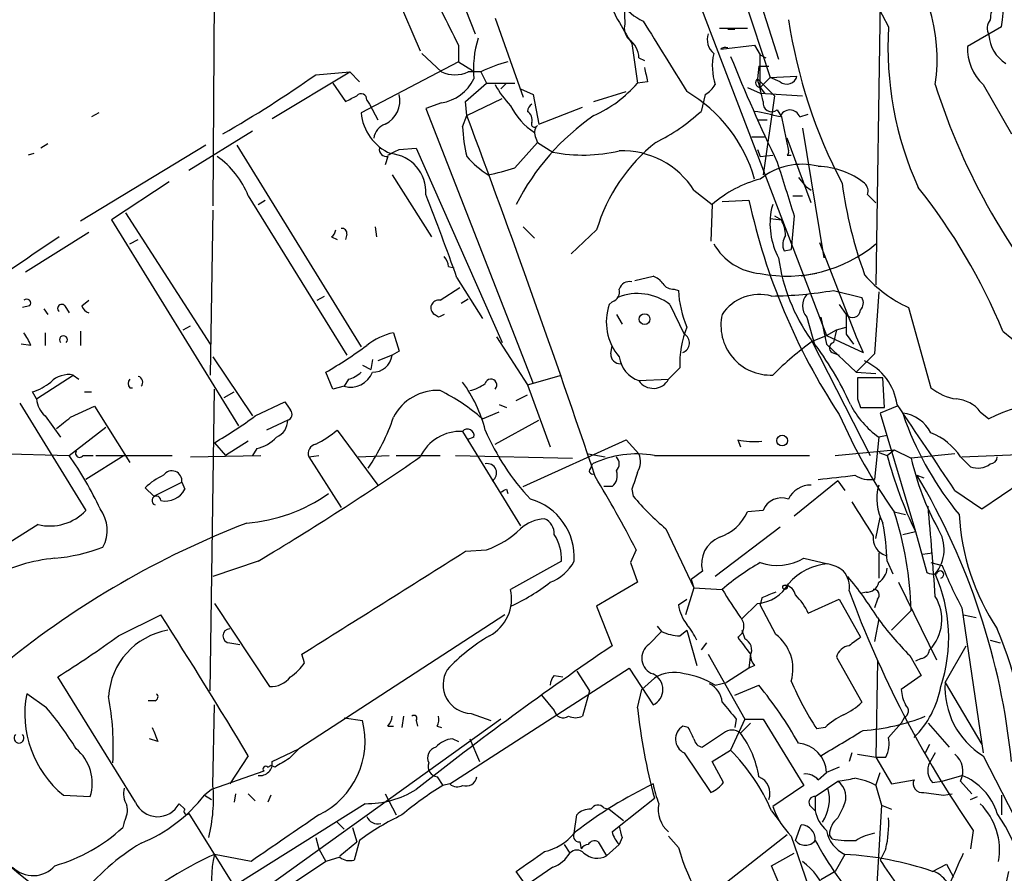
# Model space of a CAD drawing. Extents: x 7 to 850, y 4886 to 5732.
# Drawn here: x 541 to 600, y 5566 to 5617 of the extents above; entities that cross this region are included whole.
import ezdxf

# ---------------------------------------------------------------- set-up
doc = ezdxf.new("R2010")
doc.units = 0
doc.header["$MEASUREMENT"] = 0
doc.layers.add('MAIN', color=5, linetype='CONTINUOUS')

msp = doc.modelspace()

# ---------------------------------------------------------------- linework, layer by layer
at = {"layer": 'MAIN'}
for p, q in [((557.1913, 5633.4461), (564.896, 5615.5814)), ((563.7107, 5627.7734), (568.198, 5616.5974)), ((578.6967, 5626.1647), (589.28, 5598.4787)), ((583.3533, 5624.6407), (586.4013, 5615.0734)), ((552.5347, 5622.7781), (552.45, 5606.2681)), ((577.088, 5619.5607), (577.1727, 5617.1901)), ((584.1153, 5619.3914), (585.8933, 5613.9727)), ((592.4973, 5618.5447), (592.2433, 5601.5267)), ((569.3833, 5617.5287), (571.0767, 5612.7874)), ((582.8453, 5616.9361), (584.5387, 5616.9361)), ((583.7767, 5616.8514), (583.3533, 5616.8514)), ((599.7787, 5617.0207), (597.7467, 5615.8354)), ((567.182, 5615.9201), (567.182, 5614.9041)), ((577.596, 5616.0047), (577.9347, 5613.6341)), ((582.93, 5615.6661), (584.962, 5615.9201)), ((584.962, 5615.9201), (585.3007, 5615.3274)), ((567.182, 5614.9041), (561.34, 5611.8561)), ((564.9807, 5615.4121), (566.166, 5614.3114)), ((567.182, 5614.9041), (568.0287, 5614.3961)), ((578.0193, 5615.1581), (578.358, 5614.9887)), ((585.3007, 5615.3274), (585.6393, 5615.1581)), ((585.3007, 5613.3801), (585.3007, 5615.3274)), ((556.006, 5611.5174), (560.6627, 5614.3114)), ((558.6307, 5614.1421), (560.6627, 5614.3114)), ((560.6627, 5614.3114), (561.2553, 5613.7187)), ((568.5367, 5614.3114), (567.7747, 5614.3114)), ((568.5367, 5614.3114), (568.8753, 5613.6341)), ((585.216, 5614.6501), (585.1313, 5613.8881)), ((585.216, 5614.6501), (585.8087, 5614.6501)), ((585.216, 5614.6501), (585.8087, 5614.6501)), ((578.5273, 5613.7187), (577.9347, 5613.6341)), ((585.1313, 5613.8881), (586.1473, 5612.8721)), ((585.8933, 5613.9727), (585.3007, 5613.3801)), ((585.8933, 5613.9727), (587.502, 5614.0574)), ((586.486, 5613.7187), (585.8933, 5613.9727)), ((559.6467, 5613.6341), (560.4087, 5612.5334)), ((567.6053, 5612.5334), (568.8753, 5613.6341)), ((568.8753, 5613.6341), (570.5687, 5613.6341)), ((570.0607, 5613.6341), (569.722, 5613.2954)), ((570.9073, 5613.2954), (571.6693, 5612.9567)), ((575.31, 5612.5334), (577.2573, 5613.1261)), ((584.5387, 5613.3801), (585.3007, 5613.0414)), ((585.3007, 5613.3801), (585.5547, 5613.0414)), ((598.678, 5613.5494), (600.3713, 5610.5861)), ((561.6787, 5612.6181), (561.848, 5612.3641)), ((567.69, 5611.6867), (567.6053, 5612.5334)), ((567.69, 5611.6867), (569.8067, 5612.7027)), ((571.6693, 5612.9567), (572.008, 5611.1787)), ((581.9987, 5612.9567), (581.7447, 5611.9407)), ((585.3007, 5613.0414), (587.8407, 5612.8721)), ((586.1473, 5612.8721), (585.47, 5608.1307)), ((561.848, 5612.3641), (562.356, 5611.4327)), ((566.166, 5612.4487), (565.2347, 5612.1101)), ((565.2347, 5612.1101), (571.6693, 5595.6001)), ((572.008, 5611.1787), (574.6327, 5612.1947)), ((586.3167, 5612.0254), (586.5707, 5611.6021)), ((545.592, 5611.8561), (545.1687, 5611.6021)), ((567.436, 5611.0094), (567.69, 5611.6867)), ((585.1313, 5611.4327), (585.724, 5611.4327)), ((586.5707, 5611.6021), (586.994, 5609.5701)), ((587.6713, 5611.6021), (588.1793, 5611.7714)), ((554.8207, 5610.7554), (551.0107, 5608.3847)), ((587.8407, 5610.9247), (589.1107, 5603.1354)), ((571.8387, 5610.3321), (571.9233, 5610.0781)), ((584.7927, 5610.4167), (585.5547, 5610.4167)), ((588.3487, 5606.4374), (586.9093, 5610.3321)), ((542.544, 5609.9934), (542.1207, 5609.7394)), ((552.0267, 5609.9087), (544.4913, 5605.3367)), ((553.8893, 5609.9087), (561.34, 5597.8014)), ((563.626, 5609.6547), (564.642, 5609.7394)), ((564.642, 5609.7394), (569.8067, 5598.0554)), ((570.5687, 5608.5541), (571.9233, 5610.0781)), ((571.9233, 5610.0781), (572.8547, 5609.4854)), ((585.1313, 5609.6547), (585.3007, 5609.2314)), ((541.6973, 5609.4007), (541.3587, 5609.3161)), ((562.9487, 5609.2314), (562.7793, 5608.7234)), ((585.3007, 5609.2314), (586.0627, 5609.3161)), ((586.9093, 5609.3161), (587.1633, 5609.3161)), ((563.2027, 5608.1307), (565.5733, 5604.4054)), ((587.5867, 5607.9614), (588.01, 5607.4534)), ((549.8253, 5607.7074), (546.354, 5605.4214)), ((581.3213, 5607.1994), (582.422, 5606.3527)), ((588.01, 5607.4534), (588.3487, 5607.1994)), ((554.5667, 5606.8607), (560.4933, 5597.2934)), ((555.1593, 5606.3527), (555.5827, 5606.6067)), ((583.0147, 5606.5221), (584.6233, 5606.6067)), ((587.248, 5606.8607), (587.8407, 5606.8607)), ((591.7353, 5606.9454), (592.2433, 5606.4374)), ((552.45, 5606.0141), (552.2807, 5596.1081)), ((582.422, 5606.3527), (582.3373, 5604.1514)), ((586.0627, 5606.3527), (585.978, 5606.0987)), ((546.354, 5605.4214), (553.974, 5593.0601)), ((547.2007, 5605.8447), (552.2807, 5597.9707)), ((585.8933, 5605.5061), (586.5707, 5605.4214)), ((586.1473, 5605.6754), (586.5707, 5605.4214)), ((587.3327, 5605.6754), (587.1633, 5603.6434)), ((562.1867, 5604.9981), (562.2713, 5604.4054)), ((571.0767, 5604.9981), (571.754, 5604.3207)), ((575.4793, 5604.8287), (573.9553, 5603.3894)), ((544.9993, 5604.6594), (541.1893, 5602.2887)), ((547.4547, 5603.9821), (547.9627, 5604.2361)), ((559.562, 5604.4054), (559.9007, 5604.2361)), ((560.4933, 5604.5747), (560.4087, 5604.2361)), ((586.74, 5603.5587), (587.1633, 5603.6434)), ((588.8567, 5604.0667), (591.058, 5598.3941)), ((566.5893, 5602.6274), (566.928, 5602.5427)), ((567.0973, 5601.9501), (568.6213, 5599.4947)), ((577.7653, 5601.7807), (578.866, 5602.0347)), ((588.6873, 5602.2041), (587.756, 5602.0347)), ((566.0813, 5600.5954), (567.2667, 5601.3574)), ((580.136, 5601.2727), (580.39, 5601.1881)), ((558.7153, 5600.5954), (559.1387, 5600.8494)), ((567.3513, 5600.4261), (567.7747, 5600.6801)), ((589.7033, 5601.1881), (591.3967, 5600.7647)), ((592.4127, 5601.1034), (592.1587, 5597.3781)), ((541.4433, 5600.2567), (541.02, 5600.1721)), ((542.29, 5600.0874), (542.544, 5599.7487)), ((543.56, 5600.2567), (543.814, 5599.8334)), ((544.576, 5600.2567), (544.9993, 5600.5954)), ((576.4107, 5600.5107), (576.2413, 5600.3414)), ((579.882, 5600.3414), (580.7287, 5598.5634)), ((590.042, 5600.3414), (590.4653, 5599.7487)), ((594.1907, 5600.1721), (595.5453, 5595.3461)), ((565.9967, 5599.5794), (565.7427, 5599.7487)), ((576.6647, 5599.7487), (577.0033, 5599.1561)), ((588.0947, 5599.5794), (588.6027, 5597.8014)), ((588.9413, 5599.5794), (589.28, 5597.9707)), ((590.4653, 5599.7487), (590.4653, 5598.5634)), ((550.672, 5598.8174), (551.0953, 5599.0714)), ((589.8727, 5598.8174), (590.4653, 5598.9867)), ((542.3747, 5598.6481), (542.3747, 5597.8861)), ((544.4913, 5598.7327), (544.4913, 5597.8861)), ((563.2873, 5598.6481), (563.626, 5597.5474)), ((569.468, 5598.3941), (571.3307, 5595.5154)), ((588.4333, 5598.1401), (589.28, 5598.4787)), ((589.28, 5598.4787), (589.8727, 5598.8174)), ((589.28, 5598.4787), (591.4813, 5597.4627)), ((589.8727, 5598.8174), (589.7033, 5598.0554)), ((590.4653, 5598.5634), (590.8887, 5597.9707)), ((591.058, 5598.3941), (591.4813, 5597.4627)), ((541.528, 5597.8861), (540.9353, 5597.9707)), ((576.326, 5597.3781), (576.4107, 5597.8861)), ((588.3487, 5598.2247), (591.9047, 5591.2821)), ((589.28, 5597.9707), (591.058, 5596.2774)), ((552.45, 5597.2087), (554.8207, 5593.6527)), ((563.2027, 5597.2934), (562.356, 5596.9547)), ((563.626, 5597.5474), (563.2027, 5597.2934)), ((589.6187, 5597.4627), (590.042, 5597.2934)), ((592.1587, 5597.3781), (591.058, 5596.2774)), ((561.4247, 5596.7007), (561.9327, 5596.4467)), ((562.0173, 5597.0394), (561.9327, 5596.4467)), ((580.4747, 5596.5314), (579.7973, 5595.8541)), ((541.8667, 5594.6687), (544.068, 5596.1081)), ((544.068, 5596.1081), (544.4067, 5595.8541)), ((559.6467, 5595.2614), (559.2233, 5596.2774)), ((571.3307, 5595.5154), (573.3627, 5596.1081)), ((591.058, 5596.2774), (592.2433, 5596.1927)), ((592.6667, 5595.9387), (591.1427, 5595.9387)), ((592.7513, 5594.1607), (592.6667, 5595.9387)), ((547.4547, 5595.3461), (547.624, 5595.3461)), ((560.324, 5595.4307), (559.6467, 5595.2614)), ((560.578, 5595.8541), (560.324, 5595.4307)), ((571.3307, 5595.5154), (572.6853, 5591.7901)), ((578.0193, 5595.7694), (579.7973, 5595.8541)), ((541.8667, 5594.6687), (541.6127, 5595.0921)), ((544.7453, 5595.0921), (545.1687, 5595.0921)), ((552.2807, 5577.1427), (552.5347, 5595.2614)), ((553.1273, 5594.7534), (553.72, 5595.0921)), ((570.6533, 5594.5841), (571.3307, 5594.9227)), ((540.8507, 5594.4147), (544.83, 5587.9801)), ((543.8987, 5593.5681), (545.338, 5594.2454)), ((545.338, 5594.2454), (547.4547, 5590.8587)), ((554.99, 5593.6527), (556.768, 5594.4994)), ((569.6373, 5594.3301), (570.0607, 5594.1607)), ((591.1427, 5594.6687), (591.312, 5594.1607)), ((591.312, 5594.1607), (592.7513, 5594.1607)), ((593.5133, 5594.2454), (592.4973, 5593.8221)), ((542.3747, 5593.6527), (543.306, 5592.3827)), ((568.6213, 5593.4834), (569.6373, 5593.9067)), ((592.4973, 5593.8221), (594.614, 5586.7101)), ((593.852, 5593.8221), (594.0213, 5593.3141)), ((598.5087, 5593.9067), (599.0167, 5593.4834)), ((543.814, 5591.2821), (546.0153, 5592.9754)), ((556.9373, 5593.3987), (555.6673, 5592.8061)), ((569.3833, 5591.9594), (572.008, 5593.3987)), ((559.9007, 5592.8061), (562.356, 5589.5041)), ((567.436, 5592.7214), (570.9073, 5587.0487)), ((568.1133, 5592.3827), (567.69, 5592.2134)), ((592.4127, 5592.3827), (592.1587, 5589.8427)), ((592.9207, 5592.4674), (592.4127, 5592.3827)), ((552.5347, 5592.0441), (553.212, 5591.2821)), ((554.5667, 5592.1287), (553.212, 5591.2821)), ((571.0767, 5589.4194), (577.2573, 5592.2134)), ((577.2573, 5592.2134), (578.0193, 5591.3667)), ((583.946, 5592.2134), (584.1153, 5591.7901)), ((537.5487, 5591.4514), (543.814, 5591.2821)), ((544.6607, 5591.2821), (545.2533, 5591.2821)), ((547.116, 5591.2821), (544.83, 5589.8427)), ((545.4227, 5591.2821), (549.9947, 5591.2821)), ((551.0953, 5591.1974), (555.3287, 5591.2821)), ((555.0747, 5591.7054), (554.8207, 5591.2821)), ((558.2073, 5591.1974), (558.8, 5591.2821)), ((558.2073, 5591.1974), (560.1547, 5588.1494)), ((561.1707, 5591.1974), (563.0333, 5591.2821)), ((563.4567, 5591.2821), (566.0813, 5591.2821)), ((567.0127, 5591.2821), (574.04, 5591.1127)), ((574.9713, 5591.3667), (575.9873, 5591.1974)), ((578.9507, 5591.2821), (588.264, 5591.2821)), ((589.788, 5591.2821), (593.344, 5591.6207)), ((592.4127, 5591.4514), (592.9207, 5591.2821)), ((592.9207, 5591.2821), (593.344, 5591.6207)), ((593.344, 5591.6207), (594.36, 5591.1127)), ((596.9847, 5591.3667), (594.36, 5591.1127)), ((597.3233, 5591.1974), (597.916, 5590.6047)), ((597.408, 5591.1974), (601.5567, 5591.3667)), ((575.1407, 5590.5201), (575.2253, 5590.7741)), ((594.6987, 5590.0967), (595.122, 5589.9274)), ((548.894, 5588.8267), (550.5873, 5589.6734)), ((550.5873, 5589.6734), (550.7567, 5589.2501)), ((589.9573, 5589.7581), (587.3327, 5587.6414)), ((589.9573, 5589.7581), (590.3807, 5589.1654)), ((598.5933, 5588.0647), (600.964, 5589.6734)), ((548.894, 5588.8267), (548.386, 5589.3347)), ((570.0607, 5589.2501), (570.1453, 5588.9961)), ((576.4107, 5589.4194), (575.9027, 5589.4194)), ((577.596, 5589.2501), (577.6807, 5588.8267)), ((596.9847, 5589.1654), (598.5933, 5588.0647)), ((585.47, 5587.9801), (584.5387, 5587.8954)), ((593.344, 5587.8954), (594.0213, 5587.7261)), ((541.9513, 5587.1334), (531.9607, 5580.8681)), ((592.2433, 5586.2867), (592.4973, 5587.5567)), ((579.628, 5586.8794), (581.3213, 5583.3234)), ((586.486, 5586.9641), (582.5913, 5584.0007)), ((593.852, 5586.5407), (594.614, 5586.7101)), ((594.614, 5586.7101), (595.2913, 5584.2547)), ((567.6053, 5585.5247), (568.8753, 5585.6094)), ((577.85, 5585.6094), (577.5113, 5584.8474)), ((592.4127, 5585.4401), (592.4127, 5583.9161)), ((595.0373, 5585.3554), (595.63, 5585.4401)), ((555.1593, 5584.9321), (552.45, 5584.0007)), ((573.3627, 5584.9321), (570.3147, 5583.2387)), ((577.5113, 5584.8474), (577.9347, 5583.6621)), ((587.9253, 5585.1014), (589.3647, 5584.7627)), ((592.9207, 5584.9321), (593.2593, 5584.1701)), ((595.5453, 5584.8474), (596.2227, 5584.6781)), ((581.8293, 5584.3394), (581.152, 5583.8314)), ((577.9347, 5583.6621), (575.4793, 5582.2227)), ((581.152, 5583.8314), (581.3213, 5583.3234)), ((593.598, 5583.6621), (595.884, 5579.0054)), ((581.3213, 5583.3234), (580.8133, 5581.7147)), ((581.3213, 5583.3234), (583.0147, 5583.2387)), ((591.6507, 5583.0694), (591.312, 5582.9847)), ((552.5347, 5582.3921), (555.8367, 5577.3967)), ((580.39, 5582.3074), (580.898, 5582.6461)), ((585.1313, 5582.3921), (584.2, 5581.4607)), ((585.3853, 5582.7307), (585.3007, 5582.3074)), ((588.1793, 5581.7994), (590.042, 5582.6461)), ((590.042, 5582.6461), (591.312, 5580.3601)), ((592.328, 5582.6461), (592.1587, 5582.1381)), ((575.4793, 5582.2227), (576.4107, 5579.8521)), ((586.232, 5580.5294), (585.3007, 5582.3074)), ((593.1747, 5580.7834), (594.36, 5581.9687)), ((597.408, 5582.1381), (598.678, 5573.4174)), ((546.7773, 5580.4447), (549.3173, 5581.7147)), ((569.976, 5581.7147), (557.6147, 5573.6714)), ((592.4127, 5581.4607), (592.1587, 5580.1061)), ((597.4927, 5581.7147), (598.2547, 5581.5454)), ((578.612, 5579.9367), (579.374, 5580.6987)), ((579.12, 5581.0374), (579.374, 5580.6987)), ((580.4747, 5580.4447), (580.898, 5580.7834)), ((580.898, 5580.7834), (581.4907, 5578.6667)), ((584.2, 5580.7834), (584.3693, 5580.2754)), ((553.466, 5580.0214), (554.0587, 5579.9367)), ((582.0833, 5580.0214), (581.7447, 5579.5981)), ((599.1013, 5580.1907), (599.694, 5580.0214)), ((596.392, 5577.6507), (597.662, 5579.8521)), ((557.9533, 5578.8361), (557.784, 5579.3441)), ((582.168, 5579.3441), (584.3693, 5575.4494)), ((584.708, 5579.3441), (584.6233, 5578.4974)), ((589.8727, 5579.1747), (591.3967, 5576.4654)), ((592.328, 5578.9207), (592.2433, 5573.1634)), ((594.2753, 5579.2594), (594.9527, 5578.0741)), ((594.9527, 5579.0901), (594.614, 5578.9207)), ((566.674, 5571.5547), (577.4267, 5578.4974)), ((574.294, 5578.3281), (575.056, 5577.1427)), ((577.4267, 5578.4974), (578.866, 5576.2961)), ((584.6233, 5578.4974), (583.2687, 5577.6507)), ((584.962, 5578.6667), (584.6233, 5578.4974)), ((547.7933, 5570.4541), (543.1367, 5577.9894)), ((572.9393, 5578.0741), (573.4473, 5577.9894)), ((578.1887, 5577.2274), (578.9507, 5577.9047)), ((582.5913, 5577.4814), (583.2687, 5577.6507)), ((594.9527, 5578.0741), (593.7673, 5577.2274)), ((596.392, 5577.6507), (598.5933, 5573.9254)), ((575.056, 5577.1427), (574.6327, 5575.6187)), ((577.9347, 5576.1267), (578.1887, 5577.2274)), ((583.7767, 5576.8887), (585.216, 5577.4814)), ((542.4593, 5576.1267), (541.274, 5576.9734)), ((548.9787, 5576.5501), (548.5553, 5576.5501)), ((572.1773, 5576.8887), (572.9393, 5575.9574)), ((552.45, 5571.4701), (552.5347, 5576.2961)), ((569.722, 5575.4494), (552.8733, 5563.3421)), ((560.324, 5575.5341), (561.4247, 5575.3647)), ((563.88, 5575.6187), (563.7953, 5574.9414)), ((564.642, 5575.3647), (564.7267, 5575.0261)), ((567.944, 5575.7881), (569.1293, 5575.3647)), ((584.3693, 5575.4494), (583.5227, 5573.5867)), ((583.8613, 5575.4494), (583.7767, 5574.9414)), ((584.3693, 5575.4494), (585.47, 5575.4494)), ((585.47, 5575.4494), (587.9253, 5571.4701)), ((593.9367, 5575.5341), (593.7673, 5575.1954)), ((562.9487, 5575.0261), (563.2873, 5575.0261)), ((565.912, 5575.0261), (566.166, 5574.9414)), ((580.9827, 5574.9414), (580.644, 5575.0261)), ((584.708, 5575.1954), (584.1153, 5574.6027)), ((589.1953, 5574.9414), (588.6873, 5574.8567)), ((593.0053, 5574.3487), (593.7673, 5575.1954)), ((595.376, 5575.1954), (596.646, 5573.7561)), ((549.148, 5574.0947), (548.64, 5574.2641)), ((566.8433, 5574.2641), (567.182, 5574.0947)), ((567.8593, 5574.2641), (568.452, 5572.9094)), ((583.0993, 5574.6027), (581.8293, 5573.7561)), ((556.006, 5572.9094), (557.6147, 5573.6714)), ((582.422, 5572.9094), (583.5227, 5573.5867)), ((595.4607, 5573.9254), (595.2067, 5573.4174)), ((554.5667, 5573.2481), (553.466, 5571.5547)), ((580.7287, 5573.4174), (582.3373, 5571.0467)), ((583.0993, 5571.6394), (582.422, 5572.9094)), ((590.804, 5573.4174), (590.6347, 5572.9094)), ((591.1427, 5573.3327), (592.2433, 5573.1634)), ((592.2433, 5573.1634), (592.836, 5573.1634)), ((592.2433, 5573.1634), (593.1747, 5571.5547)), ((595.7993, 5573.4174), (595.4607, 5572.8247)), ((598.678, 5573.2481), (602.8267, 5565.1201)), ((555.498, 5572.3167), (552.3653, 5571.2161)), ((555.752, 5572.5707), (555.9213, 5572.6554)), ((556.1753, 5572.5707), (555.9213, 5572.6554)), ((590.042, 5572.5707), (589.28, 5572.2321)), ((565.912, 5571.9781), (566.2507, 5571.4701)), ((588.6027, 5570.7927), (589.9573, 5571.7241)), ((588.772, 5571.8087), (589.28, 5572.2321)), ((592.2433, 5571.4701), (592.4973, 5572.2321)), ((593.1747, 5571.5547), (594.5293, 5571.8087)), ((595.63, 5571.6394), (596.2227, 5571.7241)), ((596.2227, 5571.7241), (597.408, 5572.0627)), ((597.3233, 5571.7241), (598.0007, 5570.9621)), ((552.3653, 5571.2161), (551.942, 5570.8774)), ((566.674, 5571.5547), (566.2507, 5571.4701)), ((587.9253, 5571.4701), (586.0627, 5570.2001)), ((592.2433, 5571.4701), (592.582, 5570.2847)), ((543.4753, 5570.8774), (545.084, 5570.7927)), ((551.942, 5570.8774), (552.3653, 5570.6234)), ((553.8047, 5570.9621), (553.72, 5570.4541)), ((554.5667, 5570.9621), (554.99, 5570.5387)), ((555.9213, 5570.8774), (555.752, 5570.4541)), ((562.7793, 5570.9621), (563.4567, 5569.6921)), ((576.834, 5569.0147), (578.9507, 5570.7081)), ((588.6027, 5570.7927), (588.6027, 5569.9461)), ((596.3073, 5570.8774), (596.8153, 5570.9621)), ((597.916, 5570.6234), (598.3393, 5570.7927)), ((599.7787, 5570.8774), (599.7787, 5569.6921)), ((550.7567, 5570.0307), (550.418, 5570.3694)), ((561.594, 5570.3694), (554.0587, 5565.6281)), ((575.9027, 5570.1154), (576.2413, 5570.0307)), ((576.2413, 5570.0307), (577.088, 5569.3534)), ((585.978, 5569.9461), (586.486, 5569.2687)), ((588.264, 5570.2847), (588.6027, 5569.9461)), ((590.296, 5570.2001), (589.9573, 5569.5227)), ((592.582, 5570.2847), (592.1587, 5563.0034)), ((592.582, 5570.2847), (593.1747, 5570.0307)), ((551.0107, 5569.7767), (553.6353, 5565.5434)), ((574.1247, 5568.5914), (574.294, 5569.6921)), ((547.116, 5569.2687), (547.0313, 5568.9301)), ((559.9007, 5569.2687), (560.324, 5568.8454)), ((560.832, 5568.9301), (561.086, 5568.0834)), ((576.4107, 5568.6761), (576.834, 5569.0147)), ((587.4173, 5568.1681), (587.756, 5569.0994)), ((598.0853, 5568.7607), (597.916, 5567.6601)), ((558.6307, 5568.3374), (558.8, 5567.6601)), ((561.2553, 5568.1681), (560.9167, 5566.9827)), ((577.0033, 5568.3374), (576.834, 5567.9141)), ((580.39, 5567.7447), (579.7973, 5568.4221)), ((586.9093, 5568.5067), (583.2687, 5565.6281)), ((587.1633, 5568.4221), (588.1793, 5565.4587)), ((589.6187, 5568.2527), (589.4493, 5568.5067)), ((558.8, 5567.6601), (559.2233, 5566.8981)), ((560.07, 5567.2367), (561.086, 5568.0834)), ((573.532, 5567.9141), (573.8707, 5567.4061)), ((574.4633, 5568.0834), (574.548, 5567.6601)), ((575.564, 5568.0834), (576.072, 5567.2367)), ((576.834, 5567.9141), (576.072, 5567.2367)), ((592.836, 5567.6601), (592.4973, 5566.9827)), ((554.736, 5566.8981), (552.5347, 5567.3214)), ((560.07, 5567.1521), (559.2233, 5566.8981)), ((585.978, 5566.6441), (587.3327, 5567.4061)), ((590.3807, 5567.3214), (589.788, 5566.3054)), ((559.2233, 5566.8981), (555.1593, 5564.1887)), ((572.8547, 5566.5594), (571.246, 5565.4587)), ((586.6553, 5565.0354), (585.978, 5566.6441)), ((595.63, 5566.3054), (596.4767, 5566.7287)), ((596.4767, 5566.7287), (596.9, 5565.9667)), ((571.246, 5565.4587), (570.6533, 5566.3054)), ((589.788, 5566.3054), (588.9413, 5565.7974))]:
    msp.add_line(p, q, dxfattribs=at)
for centre, radius in [((578.358, 5599.4666), 0.3217), ((586.613, 5592.1711), 0.3224), ((586.7823, 5583.3658), 0.1338)]:
    msp.add_circle(centre, radius, dxfattribs=at)
for centre, radius, start, end in [((716.323, 5684.378), 140.5143, 198.098338, 208.643787), ((593.2051, 5618.2781), 6.6928, 349.171251, 45.260904), ((585.855, 5615.1021), 10.0648, 351.12551, 44.730301), ((579.7161, 5620.4646), 3.424, 188.067154, 245.078536), ((598.5226, 5629.2832), 24.7839, 204.595027, 212.396244), ((1074.6536, 5870.9258), 567.9395, 206.450446, 206.679638), ((601.3582, 5617.3289), 2.2598, 152.413275, 177.077961), ((1637.8942, 6271.4075), 1245.221, 211.6848456, 211.914032), ((618.0437, 5622.1777), 31.4085, 188.668134, 207.607393), ((599.8261, 5616.9087), 0.9011, 143.547217, 206.070252), ((578.0758, 5616.936), 0.9382, 164.285299, 226.217957), ((613.3066, 5615.7707), 20.3397, 176.476609, 204.398611), ((574.3818, 5614.4804), 6.2964, 162.789558, 185.397756), ((576.6225, 5615.1159), 1.3974, 1.730489, 54.865559), ((583.2263, 5616.2588), 1.1111, 162.258079, 229.639196), ((601.2177, 5616.6818), 2.2075, 184.393331, 237.532391), ((583.198, 5615.4264), 0.3596, 64.411284, 138.190456), ((600.6187, 5615.6727), 2.8766, 176.757636, 227.572632), ((571.6663, 5608.297), 6.7799, 102.964023, 117.490267), ((586.0048, 5614.6377), 3.5828, 167.517332, 197.683443), ((683.5902, 5655.4827), 107.8553, 201.906468, 205.592501), ((566.9704, 5616.0891), 1.9512, 245.653496, 294.343829), ((790.1367, 5656.4709), 215.8849, 191.192759, 191.421922), ((517.6955, 5672.3002), 71.12, 299.802238, 305.140208), ((565.7579, 5615.0377), 2.621, 278.957739, 333.984386), ((585.3067, 5613.6643), 0.2843, 128.087058, 268.790557), ((573.9806, 5610.3805), 11.6894, 10.613091, 17.461657), ((586.8901, 5614.1998), 0.6283, 229.971417, 346.899431), ((574.0511, 5615.9961), 5.2702, 207.66198, 224.848556), ((572.1975, 5618.6241), 7.6037, 294.163633, 318.984485), ((576.3635, 5605.4177), 8.9432, 15.959476, 59.533643), ((581.2788, 5614.2691), 1.4969, 298.746399, 331.262154), ((634.2218, 5625.7962), 40.3271, 197.679178, 221.667131), ((476.0674, 5782.0376), 189.3281, 296.453857, 296.683026), ((561.3477, 5612.6642), 0.3342, 352.071139, 141.53563), ((562.1357, 5612.5758), 1.5382, 294.734036, 14.337079), ((585.9872, 5612.4358), 0.5263, 169.313473, 308.760118), ((573.9378, 5614.0727), 4.0426, 206.333702, 237.302924), ((571.8808, 5611.8986), 0.5517, 122.460041, 175.623597), ((570.9836, 5611.4242), 0.6223, 345.023504, 56.097982), ((573.9206, 5620.42), 11.5376, 296.315202, 312.698639), ((582.1614, 5595.7365), 16.4444, 74.752888, 80.19434), ((587.0786, 5611.3989), 0.6265, 18.923656, 161.073378), ((564.3056, 5612.1321), 2.9784, 185.31704, 246.500821), ((-75.4113, 5370.8758), 686.7089, 18.6091637, 20.5285391), ((583.5086, 5599.8294), 14.4157, 124.661495, 153.094917), ((563.2238, 5610.1289), 1.14, 112.948479, 169.732913), ((575.8581, 5611.3054), 8.4273, 182.012868, 194.247146), ((571.754, 5611.1787), 0.1893, 153.421413, 333.448488), ((572.371, 5610.6587), 0.6245, 135.797976, 211.531771), ((562.8781, 5609.6688), 0.4431, 170.831064, 279.168936), ((478.6274, 5778.8303), 189.3281, 296.44709, 296.676246), ((574.6468, 5618.8099), 9.4952, 259.120832, 283.31764), ((585.6109, 5601.7945), 10.5762, 128.442879, 163.328153), ((577.0117, 5604.4742), 5.099, 32.307446, 91.997162), ((586.8248, 5609.4854), 0.1892, 296.524426, 26.592135), ((549.7639, 5605.0042), 5.1491, 21.133778, 55.180634), ((562.9114, 5607.0825), 2.3274, 356.622842, 84.907205), ((572.1769, 5613.1254), 5.941, 220.953398, 237.215925), ((566.8609, 5619.3741), 11.4377, 280.575158, 288.915573), ((587.7982, 5604.787), 3.9729, 75.811603, 128.94968), ((1391.1718, 5861.2909), 843.5026, 197.4111423, 197.6403188), ((588.5923, 5603.7948), 4.8472, 52.158191, 87.875404), ((587.0951, 5601.0064), 7.1008, 104.637643, 131.156094), ((616.7201, 5611.2298), 26.7531, 187.748749, 199.909551), ((591.1428, 5607.1571), 0.6292, 340.338213, 47.731211), ((566.6073, 5584.9824), 35.9866, 22.463541, 38.467725), ((310.5126, 5509.1221), 272.8603, 19.889266, 21.008752), ((621.7215, 5614.6517), 37.9605, 192.235532, 213.432155), ((590.254, 5605.1976), 4.3699, 168.09993, 208.158406), ((584.5678, 5604.3749), 2.2598, 2.922039, 27.586725), ((559.2658, 5604.871), 0.5518, 302.463229, 355.603684), ((560.197, 5604.6171), 0.2993, 351.856362, 98.124688), ((1429.6034, 4290.2674), 1585.1283, 123.9995423, 124.2287234), ((587.5491, 5603.9547), 0.9008, 143.5321, 206.078638), ((585.5872, 5605.7387), 3.5461, 209.693177, 265.365973), ((586.9067, 5610.3768), 8.329, 258.882584, 309.846175), ((565.6332, 5602.5684), 0.9579, 3.531189, 42.867946), ((597.4008, 5604.6559), 11.1041, 187.870322, 215.39246), ((578.528, 5600.9348), 1.1507, 36.016391, 72.917772), ((597.3003, 5607.106), 7.5992, 221.010522, 245.845514), ((576.2232, 5601.1134), 0.6312, 287.280921, 14.617437), ((577.4367, 5601.0854), 0.6311, 75.380272, 162.736416), ((580.0514, 5601.95), 0.6826, 209.738635, 277.119811), ((541.274, 5600.426), 0.2395, 315, 134.983084), ((577.9472, 5597.8262), 3.1733, 52.430968, 112.178608), ((586.7008, 5601.4851), 6.3178, 182.694476, 203.294332), ((585.2595, 5598.2446), 2.7021, 74.579178, 146.176435), ((585.5697, 5625.9968), 25.1507, 270.930188, 279.459663), ((588.8709, 5600.2567), 1.0302, 138.888367, 221.107443), ((590.8646, 5600.4381), 0.6243, 315.77878, 31.541369), ((543.3695, 5600.1086), 0.2414, 37.862488, 232.11877), ((545.2111, 5600.4685), 0.6695, 198.443068, 251.556932), ((565.9914, 5600.1403), 0.4639, 78.825713, 237.580908), ((579.2339, 5599.2852), 3.1735, 160.560165, 220.867814), ((608.496, 5515.0041), 94.6529, 116.450487, 116.679643), ((585.9194, 5599.0844), 2.9797, 167.118089, 272.756493), ((590.8438, 5600.0252), 0.4687, 216.148696, 357.248689), ((586.3973, 5596.7745), 5.9276, 158.086587, 182.350452), ((536.3639, 5595.5159), 5.6821, 24.654006, 33.452348), ((543.4754, 5598.2247), 0.2395, 315, 224.983084), ((564.1975, 5594.6477), 4.1026, 102.818132, 127.875474), ((580.4504, 5598.0312), 0.6006, 288.806034, 62.393865), ((609.3839, 5609.9775), 14.7339, 229.746515, 272.816945), ((546.989, 5617.6292), 24.6085, 299.81214, 306.650805), ((599.5571, 5582.7639), 18.9781, 125.883584, 135.320648), ((573.6024, 5586.6508), 18.7606, 24.16284, 37.764465), ((589.7598, 5597.745), 0.3155, 100.316217, 243.443068), ((562.0383, 5597.4524), 1.1752, 268.976099, 352.224294), ((576.9045, 5597.3639), 0.5787, 178.593886, 271.406114), ((578.5845, 5597.4425), 1.766, 187.607507, 251.334207), ((590.1232, 5593.8495), 3.424, 8.06881, 65.078536), ((543.7893, 5594.621), 1.513, 79.38523, 135.329359), ((547.8992, 5595.6847), 0.3446, 312.506361, 79.381366), ((560.7109, 5596.7734), 1.3974, 253.925625, 339.209767), ((560.1736, 5597.4795), 1.675, 283.971531, 314.136456), ((908.6424, 5595.3037), 317.5003, 179.885408, 180.114592), ((540.5623, 5598.3612), 3.4337, 287.812818, 308.7875), ((547.7932, 5595.6001), 0.4232, 143.116564, 216.883436), ((560.7241, 5590.768), 8.3201, 14.179547, 36.224072), ((567.3717, 5597.4854), 2.3596, 281.925675, 306.96751), ((569.1325, 5595.5103), 0.3534, 315.217854, 165.279543), ((578.8829, 5596.3451), 1.0379, 213.688537, 331.765797), ((597.5448, 5597.7915), 3.1588, 230.728588, 261.342235), ((565.9189, 5592.228), 2.9532, 86.847613, 153.013262), ((560.5607, 5584.1439), 12.3369, 49.203657, 63.417502), ((543.3337, 5594.7672), 1.4703, 183.841293, 229.28881), ((683.9488, 5678.928), 152.6537, 213.578079, 213.807241), ((595.5301, 5596.8035), 5.4094, 207.209276, 234.809792), ((247.8918, 5358.2752), 418.5405, 33.480668, 34.332558), ((596.9295, 5592.6642), 2.0094, 38.195342, 86.010476), ((604.1311, 5582.8161), 11.83, 45.695575, 115.615227), ((374.1132, 5804.9195), 271.1024, 308.546887, 308.776053), ((540.2804, 5613.4266), 24.6451, 299.817, 306.645178), ((556.8442, 5593.7459), 0.3594, 285.010476, 43.083337), ((551.1596, 5597.7269), 12.8209, 325.79803, 341.072264), ((619.9246, 5606.7734), 32.6023, 203.568779, 215.383026), ((593.5853, 5591.639), 2.1993, 26.977487, 83.034933), ((555.8525, 5593.3881), 1.0849, 292.06327, 0.559841), ((612.8784, 5600.4512), 20.1625, 200.730824, 219.133213), ((554.6973, 5593.7417), 2.071, 280.49984, 318.98819), ((555.8776, 5597.4647), 6.1553, 296.568798, 310.813419), ((567.3009, 5590.0679), 2.6569, 87.085366, 154.842147), ((567.7377, 5592.4781), 0.3876, 345.748603, 141.116246), ((581.8978, 5598.4067), 14.2535, 203.136783, 223.156385), ((594.1867, 5589.1405), 3.7509, 33.255811, 68.764206), ((558.7239, 5591.409), 0.5583, 99.610809, 202.274067), ((585.0049, 5597.9351), 5.8188, 259.515049, 273.748314), ((527.6789, 5579.7929), 19.8077, 24.683541, 35.453243), ((544.449, 5591.4091), 0.2469, 149.040224, 329.040224), ((466.2381, 5733.82), 173.4203, 300.847165, 304.673199), ((577.8924, 5585.1292), 6.2433, 80.240608, 115.289778), ((576.22, 5590.7741), 0.614, 316.405547, 43.587694), ((576.8763, 5590.901), 1.2342, 329.041816, 22.167779), ((616.7431, 5597.5055), 24.6219, 194.640826, 206.004846), ((599.1013, 5591.1975), 0.4234, 270, 359.986468), ((568.9139, 5590.2292), 0.5587, 302.497941, 102.740169), ((610.0295, 5594.645), 16.0627, 192.703569, 208.911309), ((598.3604, 5591.7264), 1.2065, 248.387304, 307.883313), ((551.0818, 5586.6166), 3.8282, 114.624302, 134.763998), ((549.9835, 5589.746), 0.6081, 353.143757, 144.781049), ((575.2254, 5590.3508), 0.1894, 116.578587, 296.537987), ((575.9168, 5590.0544), 0.8045, 307.875608, 21.61228), ((831.7726, 5505.0807), 267.7503, 161.448775, 161.677951), ((584.7335, 5634.508), 44.8475, 275.166461, 277.997721), ((591.9049, 5591.5515), 1.7275, 237.366007, 278.448112), ((559.2194, 5568.8571), 41.351, 5.623885, 30.90675), ((512.5843, 5552.098), 73.3664, 27.178736, 31.116346), ((588.3309, 5588.0255), 1.4787, 89.310283, 154.701742), ((595.3331, 5588.6715), 3.0368, 164.087259, 208.593896), ((549.0527, 5588.5727), 0.2646, 0, 253.757121), ((549.6025, 5589.8346), 1.2938, 257.264635, 333.141828), ((553.7201, 5596.9929), 9.8044, 274.456927, 305.350317), ((527.5313, 5673.8604), 94.6977, 296.457279, 296.686407), ((570.5257, 5585.1837), 3.6077, 356.001055, 74.332306), ((589.8256, 5599.0243), 15.8584, 220.018873, 229.981128), ((586.5751, 5587.5468), 1.187, 69.334352, 158.590291), ((1099.4161, 5904.9577), 599.0319, 211.8907796, 212.1199727), ((542.6709, 5590.0037), 2.9592, 255.925718, 316.855468), ((543.9653, 5586.7887), 2.1347, 331.762686, 36.707785), ((581.9576, 5589.0606), 2.8319, 288.267962, 335.703897), ((572.5161, 5581.2745), 21.8549, 1.820249, 17.634737), ((397.7384, 5570.0691), 198.4706, 3.682218, 5.251338), ((610.9546, 5588.4881), 13.7371, 183.179853, 213.690299), ((573.7748, 5537.1994), 53.6105, 111.092213, 129.044905), ((572.4653, 5585.14), 2.3351, 92.911295, 131.851159), ((571.9877, 5586.5895), 0.9528, 357.064327, 67.86583), ((575.2508, 5584.1259), 17.6883, 2.612343, 10.067969), ((566.9772, 5590.907), 5.6274, 289.712314, 314.298031), ((570.6491, 5585.0779), 2.7175, 356.924492, 32.567246), ((594.0645, 5585.6385), 2.2728, 319.754168, 33.090869), ((583.5303, 5584.7589), 1.752, 113.016086, 193.853811), ((593.1713, 5586.3239), 1.1052, 173.130256, 252.340445), ((541.9627, 5595.8274), 10.7729, 275.350728, 291.128925), ((-982.4548, 8037.7586), 2901.058, 302.0678487, 302.2970315), ((543.8113, 5575.3371), 9.8007, 94.940215, 118.914011), ((571.765, 5586.1559), 2.6582, 290.255836, 332.587605), ((593.6637, 5570.5349), 16.5767, 120.29836, 129.971526), ((586.3314, 5587.8846), 3.2073, 251.254914, 299.799168), ((589.6005, 5581.3277), 3.4431, 93.926982, 139.202147), ((588.8786, 5582.4571), 2.3563, 53.019707, 78.094435), ((589.1723, 5583.3773), 1.4793, 351.322154, 40.569787), ((591.8201, 5584.5934), 1.1039, 302.469202, 355.599304), ((595.7145, 5585.1013), 0.9465, 243.440363, 280.316217), ((587.1619, 5580.343), 9.4473, 341.828182, 23.8974), ((596.0957, 5584.1278), 0.2159, 281.299523, 168.700477), ((615.2292, 5592.001), 20.3684, 201.070875, 208.961737), ((565.2944, 5593.1627), 12.0369, 294.650105, 307.880787), ((584.9808, 5584.6849), 2.2977, 273.755523, 331.183962), ((575.7252, 5571.394), 19.4603, 31.442741, 40.377144), ((591.6859, 5583.8103), 0.7418, 267.279935, 348.474956), ((567.8166, 5582.6885), 2.558, 298.693229, 12.420938), ((605.6681, 5596.7585), 26.3811, 210.829221, 215.216455), ((670.4888, 5371.2123), 227.997, 111.688003, 111.917172), ((586.6555, 5582.7309), 0.7804, 12.522437, 77.477563), ((651.1085, 5605.3327), 64.4125, 200.140373, 214.59542), ((592.1023, 5582.9001), 0.3398, 311.623737, 94.777645), ((584.7744, 5580.2563), 3.7383, 24.380024, 45.009754), ((593.5663, 5581.4239), 2.6311, 316.056407, 31.929209), ((583.0572, 5582.749), 2.7035, 189.401002, 216.997057), ((251.3785, 5391.1282), 353.6817, 30.992509, 32.606372), ((583.5541, 5581.0208), 0.7682, 300.674671, 43.069413), ((607.6538, 5592.6281), 18.9131, 215.872199, 224.979007), ((550.4832, 5576.5413), 4.3065, 99.927982, 176.501428), ((553.4661, 5580.4447), 0.4234, 90.013532, 269.986465), ((580.6232, 5583.6001), 3.1589, 246.705668, 267.305524), ((577.4618, 5578.2812), 4.4585, 25.358646, 39.582455), ((578.601, 5572.0594), 22.7023, 359.581048, 22.830679), ((510.6642, 5630.0648), 61.3703, 301.946303, 306.046819), ((574.6747, 5570.8037), 11.1645, 120.283404, 137.036213), ((838.3268, 5770.3518), 317.5003, 216.755285, 216.984468), ((584.0307, 5579.5981), 0.7572, 333.431565, 63.438333), ((584.6659, 5578.4552), 2.5991, 343.921974, 52.945806), ((717.9612, 5410.7972), 211.6403, 126.756633, 126.985837), ((689.9035, 5412.8531), 201.914, 124.200093, 128.343188), ((579.2, 5579.1136), 1.0116, 125.54097, 250.721447), ((590.7464, 5578.9591), 0.9, 97.129754, 166.13825), ((594.8679, 5579.6829), 0.5988, 278.140927, 351.859073), ((555.4565, 5580.486), 2.9927, 303.463863, 326.543039), ((585.6655, 5579.319), 0.9594, 183.561805, 222.837328), ((567.9962, 5577.5237), 1.7363, 149.203187, 268.277288), ((580.1036, 5576.1846), 2.0707, 72.429577, 123.832039), ((555.8969, 5578.9248), 1.5293, 267.743981, 322.289319), ((573.6428, 5577.4218), 0.9594, 137.162672, 176.438195), ((578.4367, 5577.2274), 1.0255, 294.748215, 65.251785), ((580.1365, 5573.6303), 4.567, 57.485412, 82.549445), ((603.5579, 5584.572), 17.7629, 202.636291, 213.157495), ((601.2137, 5577.3595), 4.8305, 176.543897, 238.33585), ((581.6662, 5576.346), 1.3537, 5.059935, 64.326485), ((565.8782, 5561.7296), 24.9413, 29.496844, 39.164885), ((596.0242, 5577.3426), 2.2598, 182.922039, 207.586725), ((590.5228, 5578.4118), 5.7062, 314.598135, 349.752901), ((547.485, 5575.7708), 6.3264, 169.04175, 230.668473), ((530.3845, 5573.7978), 16.0837, 356.531351, 10.772883), ((548.9152, 5576.7829), 0.2413, 285.257201, 52.137512), ((837.4378, 5787.6071), 330.6235, 219.688743, 219.917926), ((588.6979, 5579.1879), 3.8335, 294.637661, 314.749525), ((527.6345, 5563.52), 19.4603, 31.442741, 40.377144), ((573.4777, 5576.0758), 0.5514, 192.402546, 303.998463), ((612.5639, 5579.8152), 34.8251, 186.079888, 195.159666), ((593.7471, 5575.9409), 0.4487, 294.989129, 52.333315), ((556.6458, 5574.1324), 4.9352, 295.880222, 14.459452), ((562.2457, 5575.6781), 0.9588, 317.155503, 356.448267), ((564.515, 5575.4917), 0.1796, 315, 135), ((565.0649, 5575.4495), 0.947, 333.443066, 10.291859), ((574.2094, 5576.6357), 1.1016, 247.396939, 292.59826), ((591.8941, 5572.2189), 3.8335, 114.637661, 134.749525), ((590.6679, 5586.9716), 12.2266, 273.814542, 291.791141), ((760.6664, 5659.1982), 227.997, 201.688003, 201.917172), ((581.1393, 5574.2456), 0.9244, 122.398934, 243.628983), ((411.807, 5489.9428), 189.3282, 26.447076, 26.676232), ((583.6073, 5574.0104), 0.7803, 49.381184, 130.618816), ((209.2113, 6209.01), 740.5323, 300.8491691, 301.078352), ((540.8083, 5574.3064), 0.2993, 134.986464, 45), ((566.9423, 5572.7961), 1.4713, 93.858111, 139.271992), ((581.9141, 5574.3488), 0.5987, 188.131456, 261.857718), ((579.3443, 5571.0587), 5.9433, 8.899203, 36.605748), ((591.1423, 5574.0101), 1.8935, 333.439008, 10.301057), ((542.5018, 5571.5971), 2.7046, 342.697284, 50.081863), ((705.4932, 5425.2002), 209.5513, 134.885408, 135.114592), ((565.9884, 5573.121), 0.6552, 104.233485, 206.885726), ((574.813, 5565.0644), 12.1856, 23.616508, 44.376926), ((587.4065, 5572.1432), 1.8756, 2.716721, 84.486682), ((555.2693, 5572.7994), 0.7449, 261.50765, 8.49235), ((683.6096, 5361.1315), 246.8725, 120.848186, 121.077349), ((596.1485, 5572.3167), 1.3159, 333.232422, 50.544544), ((555.625, 5572.4437), 0.1796, 45, 225), ((566.0019, 5572.6077), 0.6361, 160.052295, 261.87372), ((596.4342, 5572.359), 1.0792, 154.43462, 221.822252), ((567.6529, 5572.0681), 0.6362, 250.063835, 351.86735), ((584.8349, 5571.0044), 1.0456, 338.63204, 68.62494), ((588.0222, 5571.1619), 0.9903, 40.782042, 95.615598), ((548.141, 5825.8046), 257.4986, 279.345898, 279.575085), ((589.2416, 5570.7654), 1.1964, 331.802715, 53.257492), ((590.2685, 5567.6619), 4.2898, 62.590317, 80.543606), ((595.0162, 5571.5759), 0.5397, 154.446281, 281.305768), ((596.107, 5568.7351), 3.5729, 16.949458, 68.64587), ((464.4531, 5475.8224), 118.2862, 39.60871, 53.890935), ((548.4704, 5571.0043), 1.3865, 167.655866, 211.266381), ((542.9226, 5570.6659), 9.5613, 345.904749, 4.824852), ((561.6535, 5576.0646), 5.6955, 269.40143, 301.648692), ((576.4124, 5554.8525), 19.4783, 121.44588, 130.372246), ((567.1094, 5572.0024), 0.6245, 225.797976, 301.531771), ((590.7008, 5547.2037), 27.0746, 115.920159, 127.525432), ((586.748, 5573.1659), 8.045, 191.552963, 200.34107), ((581.5323, 5572.8679), 1.9912, 293.846208, 321.904188), ((587.0451, 5570.6431), 2.411, 325.24608, 15.827882), ((544.597, 5576.638), 9.3345, 292.253233, 321.893313), ((588.5604, 5570.454), 0.3413, 82.88123, 209.734472), ((638.0366, 5867.2657), 299.3115, 261.756652, 261.985851), ((545.9309, 5569.9883), 1.3865, 328.733619, 12.344134), ((549.1262, 5571.0481), 1.4592, 204.019896, 332.282971), ((550.8837, 5569.9037), 0.1796, 135, 315), ((575.0439, 5569.0449), 0.9906, 84.391856, 139.204217), ((575.5475, 5569.8412), 0.4488, 37.666685, 155.022443), ((580.9522, 5570.0306), 1.78, 169.027792, 229.547785), ((590.12, 5571.482), 4.255, 197.533881, 225.982672), ((590.6383, 5570.323), 2.0702, 190.489764, 228.995544), ((595.6654, 5567.5578), 3.9987, 350.503993, 44.678817), ((1255.2747, 4552.2853), 1232.9613, 124.3939312, 124.6231119), ((570.2723, 5556.0185), 15.1301, 115.346284, 126.581488), ((562.3348, 5569.8614), 0.7036, 201.16322, 285.709373), ((590.8321, 5568.4503), 1.3839, 129.205515, 177.664383), ((586.4078, 5569.1834), 6.6062, 346.668451, 2.944046), ((591.7131, 5564.2908), 9.5455, 350.707208, 35.079451), ((540.1388, 5576.428), 10.1846, 286.124444, 312.591004), ((746.2612, 5611.0054), 174.5531, 193.919662, 194.148821), ((587.7136, 5568.2103), 0.8901, 357.282568, 87.269709), ((591.2151, 5569.1), 1.9646, 189.945134, 244.867175), ((571.6381, 5570.6218), 3.2103, 282.751817, 320.767103), ((574.4172, 5568.4144), 0.3342, 128.46437, 277.928861), ((578.0361, 5569.0805), 1.675, 193.971531, 224.136456), ((588.01, 5568.6056), 0.7367, 216.432795, 323.567205), ((608.9846, 5579.1883), 23.1704, 208.399451, 220.617924), ((590.6768, 5573.968), 5.8124, 259.511323, 273.760372), ((592.7373, 5565.4442), 3.1999, 100.417271, 121.654071), ((554.9989, 5556.5595), 13.342, 120.976203, 141.957824), ((574.294, 5566.9827), 0.5987, 45.006767, 134.993233), ((575.014, 5567.3632), 0.5525, 94.432107, 147.497791), ((575.3523, 5567.7024), 0.4359, 60.941566, 150.941566), ((592.0691, 5571.0099), 12.1269, 195.619735, 226.307722), ((562.651, 5545.1833), 24.34, 114.558663, 126.372213), ((558.5467, 5565.882), 6.1819, 166.53563, 193.463469), ((560.6628, 5567.9144), 0.9657, 232.1297, 285.24367), ((275.1832, 5990.2362), 516.7397, 304.875618, 305.104807), ((572.2271, 5568.3454), 1.8931, 289.361464, 330.252491), ((575.5106, 5568.2484), 1.1571, 226.715978, 299.026226), ((589.3003, 5547.671), 19.6801, 71.238494, 86.852985), ((628.3226, 5590.3156), 42.7537, 213.076066, 215.688403), ((385.4565, 5659.3668), 231.1193, 335.51986, 336.553486), ((541.6576, 5567.7932), 1.7423, 225.081383, 318.737047), ((585.3135, 5563.5247), 4.215, 19.774064, 53.161095), ((594.91, 5564.4847), 1.9906, 38.089814, 66.155872), ((615.2373, 5562.7063), 15.4601, 166.538041, 194.750127)]:
    msp.add_arc(centre, radius, start, end, dxfattribs=at)

doc.saveas('drawing.dxf')
